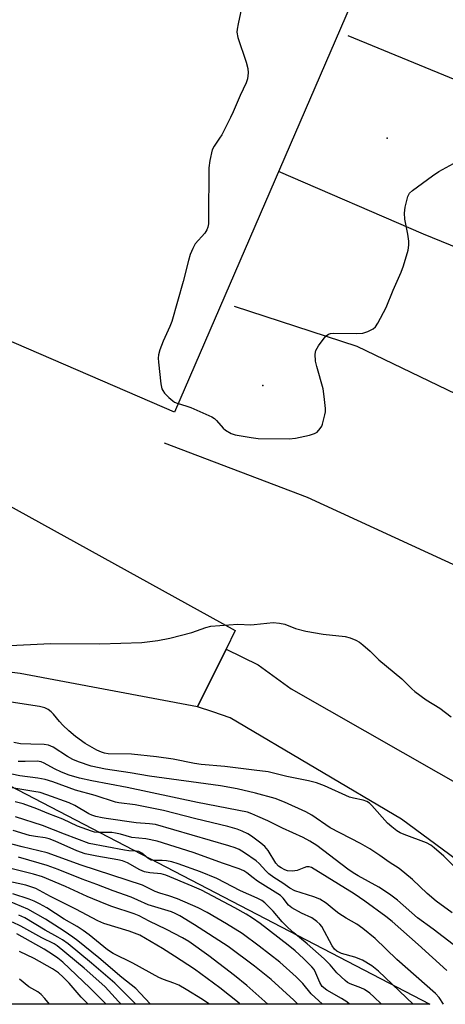
# Model space of a CAD drawing. Units: inches. Extents: x 1177771 to 1183771, y 561457 to 565457.
# Drawn here: x 1181249 to 1181365, y 561457 to 561724 of the extents above; entities that cross this region are included whole.
import ezdxf

# ---------------------------------------------------------------- set-up
doc = ezdxf.new("R2010")
doc.units = ezdxf.units.IN
doc.header["$MEASUREMENT"] = 0
for name, color, linetype in [('NTRL-Trees', 3, 'Continuous'), ('TRANS-Parking Lot', 4, 'Continuous'), ('TRANS-Road', 130, 'Continuous'), ('Undefined', 1, 'Continuous'), ('UTIL-Cross Country Transmission Line', 1, 'Continuous'), ('UTIL-Cross Country Transmission Tower', 30, 'Continuous'), ('UTIL-Permanent Substation', 2, 'Continuous')]:
    doc.layers.add(name, color=color, linetype=linetype)

msp = doc.modelspace()

# ---------------------------------------------------------------- linework, layer by layer
at = {"layer": 'NTRL-Trees'}
msp.add_lwpolyline([(1181244.38, 561517.34), (1181360.73, 561456.87), (1181135.3, 561456.89), (1181076.51, 561477.34), (1181050.59, 561475.09), (1181011.16, 561472.27), (1180931.72, 561522.41), (1180862.43, 561577.05), (1180860.18, 561610.29), (1180905.81, 561633.95), (1180990.31, 561624.94), (1181083.27, 561582.23), (1181154.06, 561541.86)], close=True, dxfattribs=at)
at = {"layer": 'TRANS-Parking Lot'}
msp.add_lwpolyline([(1181305.42, 561553.17), (1181297.65, 561537.53), (1181249.61, 561546.53), (1181234.48, 561548.48), (1181194.93, 561568.31), (1181195.97, 561570.36), (1181215.69, 561609.13), (1181307.94, 561558.25)], close=True, dxfattribs=at)
at = {"layer": 'TRANS-Road'}
msp.add_polyline3d([(1181429.21, 561469.71, 0), (1181445.44, 561456.86, 0), (1181419.92, 561456.86, 0), (1181413.11, 561462.71, 0), (1181353.01, 561507.06, 0), (1181306.55, 561534.53, 0), (1181301.81, 561536.13, 0), (1181297.65, 561537.53, 0), (1181305.42, 561553.17, 0), (1181314.16, 561548.94, 0), (1181323.1, 561542.35, 0), (1181373.41, 561513.69, 0)], close=True, dxfattribs=at)
at = {"layer": 'Undefined'}
for points, elevation in [([(1181309.66, 561727.04), (1181308.69, 561722.79), (1181308.42, 561721.38), (1181308.37, 561720.53), (1181308.66, 561719.12), (1181310.86, 561712.38), (1181311.34, 561710.69), (1181311.44, 561709.55), (1181311.22, 561707.88), (1181310.85, 561706.79), (1181309.22, 561703.34), (1181307.39, 561698.96), (1181306.65, 561697.37), (1181304.27, 561692.71), (1181303.67, 561691.74), (1181302.17, 561689.65), (1181301.69, 561688.6), (1181301.04, 561685.76), (1181300.74, 561683.74), (1181300.71, 561669.99), (1181300.65, 561668.53), (1181300.5, 561667.67), (1181300.21, 561666.93), (1181299.64, 561666.01), (1181297.07, 561663.09), (1181296.38, 561661.84), (1181295.7, 561660.26), (1181295.2, 561658.62), (1181293.77, 561652.92), (1181290.7, 561642.04), (1181290.18, 561640.72), (1181288.33, 561636.75), (1181287.46, 561634.33), (1181287.08, 561632.97), (1181287.01, 561632.12), (1181287.08, 561630.97), (1181287.72, 561625.16), (1181288.01, 561623.78), (1181288.25, 561623.29), (1181288.75, 561622.63), (1181289.95, 561621.42), (1181291.02, 561620.48), (1181291.48, 561620.17), (1181292.18, 561619.85), (1181294.83, 561619.1), (1181295.92, 561618.71), (1181301.54, 561616.18), (1181302.27, 561615.73), (1181302.88, 561615.2), (1181304.68, 561613.13), (1181305.31, 561612.56), (1181306.78, 561611.63), (1181307.88, 561611.27), (1181312.23, 561610.54), (1181314.15, 561610.3), (1181322.56, 561610.18), (1181324.3, 561610.38), (1181328.03, 561611.22), (1181329.42, 561611.64), (1181330.13, 561612.03), (1181331, 561612.98), (1181331.41, 561613.65), (1181331.62, 561614.18), (1181332.25, 561616.71), (1181332.38, 561617.57), (1181332.41, 561618.45), (1181332.09, 561621.73), (1181331.8, 561623.8), (1181330.03, 561629.83), (1181329.7, 561631.26), (1181329.59, 561633.15), (1181329.79, 561634.19), (1181330.51, 561635.42), (1181332.05, 561637.55), (1181332.61, 561638.18), (1181333.27, 561638.65), (1181333.79, 561638.81), (1181334.63, 561638.89), (1181340.78, 561638.79), (1181342.52, 561638.9), (1181343.86, 561639.35), (1181345.36, 561640.1), (1181345.99, 561640.64), (1181346.62, 561641.56), (1181348.89, 561645.88), (1181350.74, 561650.58), (1181352.99, 561655.46), (1181353.58, 561657.15), (1181354.83, 561661.44), (1181355.03, 561662.77), (1181354.99, 561663.88), (1181354.73, 561665.7), (1181353.97, 561669.82), (1181353.82, 561671.43), (1181354.02, 561673.08), (1181354.75, 561675.94), (1181355.24, 561676.85), (1181356.03, 561677.61), (1181361.41, 561681.58), (1181363.14, 561682.71), (1181367.18, 561684.95)], 314), ([(1181366.81, 561481.63), (1181362.41, 561484.82), (1181360.03, 561486.9), (1181356.01, 561490.66), (1181352.44, 561493.66), (1181349.68, 561495.4), (1181347.18, 561497.22), (1181344.49, 561498.97), (1181341.89, 561500.46), (1181333.72, 561504.72), (1181328.73, 561508.08), (1181327.09, 561509.02), (1181321.3, 561511.63), (1181318.74, 561512.6), (1181313.46, 561514.07), (1181308.42, 561515.28), (1181303.94, 561516.06), (1181284.64, 561518.7), (1181279.45, 561519.61), (1181272.7, 561520.58), (1181268.84, 561521.44), (1181265.43, 561522.58), (1181263.86, 561523.23), (1181262.45, 561524.02), (1181258.54, 561526.53), (1181257.22, 561527.13), (1181256.11, 561527.33), (1181252.45, 561527.35), (1181249.64, 561527.49), (1181247.87, 561527.84)], 314), ([(1181367.03, 561473.03), (1181364.38, 561475.12), (1181361.63, 561477.2), (1181357.36, 561480.23), (1181351.97, 561485.02), (1181349.77, 561486.71), (1181346.86, 561488.58), (1181341.28, 561491.65), (1181339.88, 561492.48), (1181338.45, 561493.49), (1181330.03, 561499.87), (1181328.14, 561501.09), (1181326.39, 561502.07), (1181320.71, 561504.57), (1181316.75, 561506.56), (1181314.07, 561507.79), (1181312.45, 561508.49), (1181311.25, 561508.89), (1181297.66, 561511.6), (1181278.63, 561515.67), (1181268.99, 561517.45), (1181265.67, 561518.17), (1181262.86, 561519), (1181260.74, 561519.8), (1181258.92, 561520.67), (1181256.08, 561522.24), (1181255.28, 561522.57), (1181254.15, 561522.73), (1181250.93, 561522.67), (1181249.01, 561522.72)], 312), ([(1181365.32, 561465.98), (1181357.58, 561473.05), (1181350.49, 561479.26), (1181348.82, 561480.63), (1181343.1, 561484.77), (1181340.16, 561486.76), (1181328.62, 561493.91), (1181327.94, 561494.11), (1181327.23, 561494.09), (1181326.5, 561493.86), (1181324.77, 561493.11), (1181323.46, 561492.9), (1181322.13, 561493.04), (1181321.36, 561493.32), (1181320.37, 561493.82), (1181319.7, 561494.29), (1181318.97, 561495.08), (1181316.86, 561498.53), (1181315.96, 561499.61), (1181314.86, 561500.54), (1181312.3, 561502.43), (1181311.33, 561503.03), (1181309.83, 561503.79), (1181308.47, 561504.3), (1181305.9, 561505.03), (1181297.26, 561507.1), (1181288.44, 561509.36), (1181280.79, 561510.93), (1181276.36, 561511.43), (1181275.47, 561511.61), (1181269.92, 561513.48), (1181264.57, 561514.91), (1181258.4, 561517.14), (1181256.32, 561517.79), (1181254.36, 561518.17), (1181249.48, 561518.75), (1181243.77, 561519.96)], 310), ([(1181364.44, 561456.87), (1181363.22, 561458.67), (1181362.24, 561459.75), (1181351.78, 561468.96), (1181345.88, 561474.63), (1181342.53, 561477.38), (1181340.89, 561478.56), (1181338.06, 561480.16), (1181336.05, 561481.43), (1181334.74, 561482.42), (1181332.57, 561484.25), (1181330.89, 561485.32), (1181329.27, 561486), (1181324.12, 561487.63), (1181322.75, 561488.32), (1181320.81, 561489.7), (1181318.42, 561491.2), (1181317.04, 561492.22), (1181316.19, 561493), (1181314.46, 561494.98), (1181313.59, 561495.75), (1181310.46, 561497.91), (1181308.96, 561498.82), (1181307.92, 561499.29), (1181306.22, 561499.84), (1181286.25, 561505.55), (1181284.69, 561505.79), (1181281.06, 561506.08), (1181272.94, 561507.18), (1181271.81, 561507.37), (1181270.11, 561507.8), (1181269, 561508.15), (1181268.19, 561508.51), (1181264.39, 561510.74), (1181262.83, 561511.5), (1181256.8, 561513.67), (1181254.97, 561514.23), (1181253.26, 561514.58), (1181243.97, 561516.09)], 308), ([(1181356.16, 561456.87), (1181346.76, 561465.82), (1181344.99, 561467.23), (1181342.48, 561468.81), (1181340.4, 561469.6), (1181336.73, 561470.6), (1181335.48, 561471.24), (1181334.89, 561471.75), (1181334.24, 561472.67), (1181331.4, 561477.88), (1181330.89, 561478.56), (1181330.1, 561479.31), (1181328.75, 561480.24), (1181325.88, 561481.52), (1181323.32, 561483), (1181322.42, 561483.74), (1181320.94, 561485.59), (1181320.18, 561486.29), (1181313.94, 561490.23), (1181312.78, 561491.08), (1181311.11, 561492.5), (1181310.26, 561493.05), (1181309, 561493.59), (1181304.78, 561495.01), (1181296.5, 561498.03), (1181286.72, 561501.07), (1181283.69, 561501.74), (1181279.9, 561502.09), (1181276.78, 561503), (1181275.47, 561503.27), (1181274.4, 561503.38), (1181270.85, 561503.4), (1181269.78, 561503.53), (1181268.95, 561503.74), (1181265.15, 561505.15), (1181261.16, 561507.02), (1181257.31, 561508.44), (1181254.11, 561509.86), (1181250.38, 561511.2), (1181248.23, 561511.78)], 306), ([(1181347.6, 561456.87), (1181345.56, 561458.86), (1181344.45, 561459.85), (1181343.03, 561460.78), (1181342, 561461.28), (1181339.09, 561462.32), (1181338.41, 561462.72), (1181337.74, 561463.24), (1181335.47, 561465.39), (1181333.64, 561467.51), (1181332.05, 561469.11), (1181327.41, 561473.24), (1181323.82, 561476.19), (1181322.33, 561477.52), (1181320.7, 561479.14), (1181318.19, 561482.06), (1181316.81, 561483.55), (1181315.98, 561484.32), (1181315.12, 561484.93), (1181313.89, 561485.58), (1181309.32, 561487.62), (1181302.96, 561490.98), (1181298.47, 561492.76), (1181292.44, 561494.96), (1181290.72, 561495.47), (1181289.25, 561495.75), (1181288.06, 561495.84), (1181285.99, 561495.8), (1181285.14, 561495.94), (1181284.19, 561496.46), (1181282.57, 561497.85), (1181281.76, 561498.23), (1181281.01, 561498.34), (1181279.07, 561498.42), (1181277.89, 561498.58), (1181268.3, 561500.46), (1181261.56, 561502.96), (1181255.61, 561505.36), (1181248.26, 561507.68)], 304), ([(1181338.91, 561456.87), (1181338.2, 561457.45), (1181336.8, 561458.39), (1181332.79, 561460.65), (1181331.54, 561461.62), (1181330.88, 561462.68), (1181329.82, 561465.3), (1181329.32, 561466.21), (1181328.67, 561466.99), (1181326.47, 561469.19), (1181324.16, 561471.34), (1181322.28, 561472.87), (1181314.68, 561478.72), (1181312.61, 561480.19), (1181310.87, 561481.26), (1181307.8, 561483.02), (1181298.75, 561487.8), (1181296.28, 561488.89), (1181289.1, 561491.83), (1181287.85, 561492.17), (1181284.74, 561492.44), (1181283.34, 561492.73), (1181282.04, 561493.27), (1181278.67, 561495.15), (1181277.37, 561495.73), (1181276.1, 561496.03), (1181270.39, 561496.97), (1181267.16, 561497.62), (1181264.94, 561498.42), (1181259.08, 561501.08), (1181257.47, 561501.72), (1181256.35, 561501.97), (1181253.73, 561502.3), (1181252.08, 561502.6), (1181247.65, 561503.99)], 302), ([(1181331.62, 561456.87), (1181328.53, 561459.67), (1181326.23, 561462.42), (1181324.47, 561464.25), (1181320.03, 561468.21), (1181314.44, 561472.57), (1181309.78, 561475.99), (1181305.51, 561478.64), (1181300.33, 561481.72), (1181297.91, 561482.94), (1181292.25, 561485.39), (1181289.89, 561486.25), (1181287.45, 561486.99), (1181286.19, 561487.45), (1181282.8, 561489.09), (1181266.11, 561494.54), (1181256.92, 561497.91), (1181250.1, 561499.5), (1181245.25, 561500.82)], 300), ([(1181324.92, 561456.87), (1181323.84, 561457.96), (1181317.66, 561463.58), (1181313.19, 561467.2), (1181306.02, 561472.46), (1181296.89, 561478.39), (1181292.9, 561480.83), (1181291.64, 561481.47), (1181290.61, 561481.9), (1181284.27, 561483.75), (1181281.52, 561485.08), (1181279.67, 561485.84), (1181274.77, 561487.6), (1181270.35, 561489.35), (1181266.35, 561490.79), (1181259.85, 561493.35), (1181256.89, 561494.44), (1181254.73, 561495.12), (1181249.14, 561496.69)], 298), ([(1181316.75, 561456.87), (1181311.1, 561461.95), (1181307.74, 561464.62), (1181300.78, 561469.93), (1181295.33, 561473.81), (1181293.63, 561474.81), (1181289.28, 561477.12), (1181284.6, 561479.36), (1181281.82, 561480.8), (1181280.47, 561481.39), (1181274.43, 561483.36), (1181272.79, 561483.96), (1181267.76, 561486.08), (1181261.9, 561488.74), (1181255.6, 561491.36), (1181253.21, 561492.1), (1181245.93, 561493.91)], 296), ([(1181309.21, 561456.87), (1181308.98, 561457.08), (1181306.39, 561459.23), (1181303.74, 561461.28), (1181296.86, 561466.33), (1181291.42, 561469.91), (1181288.19, 561471.91), (1181282, 561475.53), (1181279.11, 561476.63), (1181272.3, 561478.77), (1181270.6, 561479.42), (1181264.64, 561482.65), (1181257.78, 561486.1), (1181253.85, 561488.19), (1181251.08, 561489.13), (1181245.67, 561490.35)], 294), ([(1181300.75, 561456.88), (1181300.72, 561456.9), (1181299.02, 561458.07), (1181294.63, 561460.84), (1181292.59, 561461.96), (1181291.28, 561462.58), (1181288.47, 561463.54), (1181287.18, 561464.08), (1181280.12, 561467.98), (1181274.79, 561470.56), (1181273.22, 561471.62), (1181268.29, 561475.65), (1181266.69, 561476.82), (1181265.03, 561477.88), (1181261.5, 561479.95), (1181256.77, 561482.94), (1181254.81, 561484.05), (1181253.33, 561484.82), (1181251.97, 561485.36), (1181247.57, 561486.75)], 292), ([(1181284.95, 561456.88), (1181282.15, 561459.87), (1181280.91, 561461.06), (1181277.11, 561464.08), (1181270.89, 561469.4), (1181265.23, 561474.02), (1181263.88, 561475.05), (1181261.55, 561476.66), (1181256.43, 561479.88), (1181251.68, 561482.64), (1181244.81, 561485.47)], 290), ([(1181280.91, 561456.88), (1181277.07, 561460.73), (1181275.22, 561462.5), (1181268.92, 561468), (1181262.63, 561473.17), (1181261.08, 561474.31), (1181259.83, 561475.05), (1181256.31, 561476.92), (1181250.81, 561480.25), (1181249.24, 561481.03)], 288), ([(1181276.95, 561456.88), (1181276.25, 561457.58), (1181272.62, 561461.53), (1181271.76, 561462.37), (1181266.95, 561466.61), (1181259.61, 561472.68), (1181258.76, 561473.18), (1181255.46, 561474.82), (1181249.71, 561478.04), (1181247.49, 561479.12)], 286), ([(1181272.87, 561456.88), (1181271.71, 561458.02), (1181268.5, 561461.31), (1181261.11, 561468.21), (1181259.81, 561469.32), (1181258.65, 561470.16), (1181256.05, 561471.78), (1181248.62, 561475.94)], 284), ([(1181268.05, 561456.88), (1181266.1, 561458.76), (1181262.88, 561462.51), (1181261.26, 561464.17), (1181259.98, 561465.31), (1181258.33, 561466.39), (1181253.38, 561469.22), (1181249.4, 561471.12)], 282), ([(1181257.53, 561456.88), (1181256.3, 561458.42), (1181255.25, 561459.48), (1181254.34, 561460.22), (1181251.96, 561461.57), (1181249.37, 561463.61)], 280)]:
    msp.add_lwpolyline(points, dxfattribs=dict(at, elevation=elevation))
for points in [[(1181245.04, 561554.07, 316), (1181257.79, 561554.69, 316), (1181271.14, 561554.56, 316), (1181282.6, 561554.98, 316), (1181286.94, 561555.52, 316), (1181290.15, 561556.14, 316), (1181296.19, 561557.72, 316), (1181299.93, 561559.05, 316), (1181301.31, 561559.39, 316), (1181308.62, 561559.98, 316), (1181312.18, 561559.8, 316), (1181313.05, 561559.82, 316), (1181318.24, 561560.35, 316), (1181319.97, 561560.23, 316), (1181321.39, 561559.94, 316), (1181324.27, 561558.79, 316), (1181327.04, 561558.01, 316), (1181331.81, 561557.26, 316), (1181337.75, 561556.57, 316), (1181339.13, 561556.23, 316), (1181340.68, 561555.64, 316), (1181341.65, 561555.07, 316), (1181342.58, 561554.32, 316), (1181344.5, 561552.6, 316), (1181346.9, 561550.29, 316), (1181353.11, 561545.09, 316), (1181355.8, 561542.4, 316), (1181356.64, 561541.66, 316), (1181359.72, 561539.42, 316), (1181363.41, 561537.12, 316), (1181366.54, 561534.83, 316)], [(1181367.58, 561493.92, 316), (1181364.5, 561497.04, 316), (1181361.88, 561499.27, 316), (1181360.97, 561499.94, 316), (1181359.78, 561500.59, 316), (1181353.72, 561502.85, 316), (1181352.72, 561503.31, 316), (1181351.77, 561503.89, 316), (1181350.38, 561504.95, 316), (1181349.28, 561505.92, 316), (1181344.95, 561510.72, 316), (1181344.34, 561511.34, 316), (1181343.67, 561511.84, 316), (1181342.6, 561512.21, 316), (1181340, 561512.7, 316), (1181338.94, 561512.99, 316), (1181332.11, 561516.11, 316), (1181329.97, 561516.9, 316), (1181327.77, 561517.46, 316), (1181321.89, 561518.58, 316), (1181316.86, 561519.88, 316), (1181313.02, 561520.29, 316), (1181305.13, 561521.31, 316), (1181298.72, 561521.86, 316), (1181296.83, 561522.16, 316), (1181291.1, 561523.32, 316), (1181286.59, 561523.93, 316), (1181279.76, 561524.63, 316), (1181273.41, 561524.8, 316), (1181272.46, 561524.93, 316), (1181271.66, 561525.17, 316), (1181270.34, 561525.79, 316), (1181267.23, 561527.58, 316), (1181264.6, 561529.48, 316), (1181262.8, 561530.98, 316), (1181261.13, 561532.54, 316), (1181260.2, 561533.55, 316), (1181258.6, 561535.55, 316), (1181258.02, 561536.16, 316), (1181257.18, 561536.77, 316), (1181256.24, 561537.22, 316), (1181254.8, 561537.57, 316), (1181247.11, 561538.77, 316)]]:
    msp.add_polyline3d(points, dxfattribs=at)
at = {"layer": 'UTIL-Cross Country Transmission Line'}
for points in [[(1181338.52, 561719.68), (1181375.65, 561704.37), (1181898.25, 561482.44), (1181923.74, 561456.81)], [(1181872, 561456.81), (1181358.98, 561665.7), (1181319.7, 561682.75)], [(1181307.64, 561646.18), (1181340.89, 561635.33), (1181711.71, 561456.83)], [(1181626.4, 561456.84), (1181327.54, 561594.34), (1181288.7, 561609.02)]]:
    msp.add_lwpolyline(points, dxfattribs=at)
at = {"layer": 'UTIL-Cross Country Transmission Tower'}
for p in [(1181349.11, 561691.79), (1181315.45, 561624.67)]:
    msp.add_point(p, dxfattribs=at)
at = {"layer": 'UTIL-Permanent Substation'}
msp.add_polyline3d([(1181536.73, 562184.35, 0), (1181291.44, 561617.44, 0), (1180957.18, 561762.07, 0), (1181226.87, 562379.14, 0), (1181477.95, 562266.07, 0), (1181457.43, 562218.66, 0)], close=True, dxfattribs=at)

doc.saveas('drawing.dxf')
